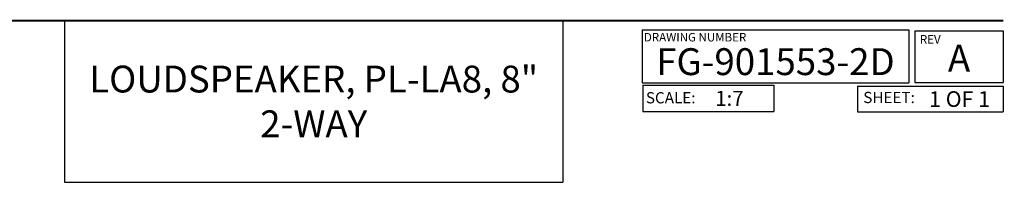
# Model space of a CAD drawing. Units: millimetres. Extents: x 45 to 2978, y -8 to 1911.
# Drawn here: x 2163 to 2978, y -8 to 127 of the extents above; entities that cross this region are included whole.
import ezdxf

# ---------------------------------------------------------------- set-up
doc = ezdxf.new("R2010")
doc.units = ezdxf.units.MM
doc.header["$LTSCALE"] = 166.243
doc.layers.get('0').update_dxf_attribs({"linetype": 'CONTINUOUS'})
doc.styles.add('TEXTSTYLE_2', font='gothic.ttf')

msp = doc.modelspace()

# ---------------------------------------------------------------- linework, layer by layer
at = {"color": 2, "linetype": 'Continuous'}
for p, q in [((2200.3257066808, 126.1378071082), (2612.6257066808, 126.1378071082)), ((2200.3257066808, 126.1378071082), (2200.3257066808, -7.627817891799999)), ((2612.6257066808, 126.1378071082), (2612.6257066808, -7.627817891799999)), ((2678.3704956613, 118.3721387941), (2898.8704956613, 118.3721387941)), ((2678.3704956613, 118.3721387941), (2678.3704956613, 74.7315137941)), ((2898.8704956613, 118.3721387941), (2898.8704956613, 74.7315137941)), ((2903.8894129657, 117.5773936382), (2977.126912965701, 117.5773936382)), ((2903.8894129657, 117.5773936382), (2903.8894129657, 74.87739363819999)), ((2977.126912965701, 117.5773936382), (2977.126912965701, 74.87739363819999)), ((2678.3704956613, 74.7315137941), (2898.8704956613, 74.7315137941)), ((2903.8894129657, 74.87739363819999), (2977.126912965701, 74.87739363819999)), ((2678.7754911011, 72.6561461759), (2787.2754911011, 72.6561461759)), ((2678.7754911011, 72.6561461759), (2678.7754911011, 50.9452086759)), ((2787.2754911011, 72.6561461759), (2787.2754911011, 50.9452086759)), ((2856.417950800301, 71.7723728957), (2977.1679508003, 71.7723728957)), ((2856.417950800301, 71.7723728957), (2856.417950800301, 50.71768539569999)), ((2977.1679508003, 71.7723728957), (2977.1679508003, 50.71768539569999)), ((2678.7754911011, 50.9452086759), (2787.2754911011, 50.9452086759)), ((2856.417950800301, 50.71768539569999), (2977.1679508003, 50.71768539569999)), ((2200.3257066808, -7.627817891799999), (2612.6257066808, -7.627817891799999))]:
    msp.add_line(p, q, dxfattribs=at)
at = {"color": 7, "linetype": 'Continuous', "const_width": 1.7499999922}
msp.add_lwpolyline([(2977.1, 126), (45.49999999999999, 126)], dxfattribs=at)

# ---------------------------------------------------------------- texts
at = {"color": 2, "linetype": 'Continuous', "style": 'TEXTSTYLE_2'}
for s, insert, char_height, width, attachment_point, line_spacing_factor in [('DRAWING NUMBER', (2679.7065359704, 115.8904485619), 7, 89.75092936799999, 1, 1.0000002), ('REV', (2908.1090097897, 114.1644176246), 7, 18.0074349442, 1, 1.0000002), ('A', (2940.5081629657, 106.1892686382), 22.225, 22.8859665428, 2, 0.9), ('FG-901553-2D', (2788.6204956613, 103.2783887941), 22.225, 206.0563197026, 2, 0.9), ('LOUDSPEAKER, PL-LA8, 8" \\P2-WAY', (2406.4757066808, 88.88832720069999), 22.225, 378.7338289962999, 2, 0.99999996), ('SCALE:  ', (2681.3586834808, 66.93283237029999), 9.260419, 50.0888834387, 1, 1.0000002), ('1:7', (2738.7129911011, 68.0236774259), 12.446, 24.0591821561, 1, 0.9), ('SHEET:', (2861.2593326358, 67.1697881546), 9.260419, 38.1777125316, 1, 1.0000002), ('1 OF 1', (2940.9429508003, 67.72731964569999), 12.964581, 54.5572702305, 2, 0.9)]:
    msp.add_mtext(s, dxfattribs=dict(at, insert=insert, char_height=char_height, width=width, attachment_point=attachment_point, line_spacing_factor=line_spacing_factor))

doc.saveas('drawing.dxf')
